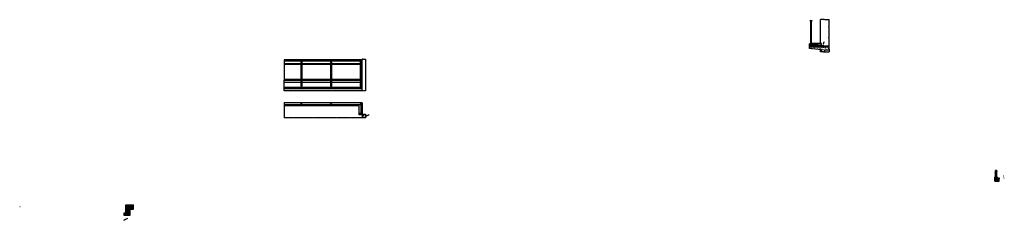
# Model space of a CAD drawing. Units: inches. Extents: x -2 to 100, y 0 to 20.
# Drawn here: x -2 to 47, y 0 to 10 of the extents above; entities that cross this region are included whole.
import ezdxf

# ---------------------------------------------------------------- set-up
doc = ezdxf.new("R2010")
doc.units = ezdxf.units.IN
doc.header["$MEASUREMENT"] = 0
for name, color, linetype in [('linhas de compreençao do desenho', 3, 'Continuous'), ('linhas de corte', 4, 'Continuous'), ('linhas de vista', 2, 'Continuous'), ('Setas', 1, 'Continuous')]:
    doc.layers.add(name, color=color, linetype=linetype)
pattern_1 = [(45, (-0.015006, -1.18e-05), (-0.002312388, 0.002312388), [])]
pattern_2 = [(50, (30.815533, 1.168776), (0.05955308, -0.00521022), [0.00622714, -0.06849856]), (355, (30.815533, 1.168776), (-0.01152032, 0.06245343), [0.00498171, -0.05479885]), (100.45144, (30.820496, 1.16834), (0.04803276, 0.05724321), [0.00529226, -0.05821482]), (46.1842, (30.81553, 1.18538), (0.0886115, -0.01374283), [0.0093407, -0.10274784]), (96.63564, (30.82292, 1.18424), (0.07760364, 0.08087967), [0.0079384, -0.0873223]), (351.18416, (30.81553, 1.18538), (0.07760364, 0.08087967), [0.00747257, -0.0821983]), (21, (30.823836, 1.18123), (0.04956033, -0.03342887), [0.00622714, -0.06849856]), (326, (30.823836, 1.18123), (0.02020212, 0.06020817), [0.00498171, -0.05479885]), (71.45144, (30.827966, 1.178445), (0.06976246, 0.0267793), [0.00529226, -0.05821482]), (37.5, (30.815533, 1.168776), (0.001009615, 0.027639698), [0, -0.05413462, 0, -0.055629136, 0, -0.05500642]), (7.5, (30.815533, 1.168776), (0.021842285, 0.032747437), [0, -0.03171691, 0, -0.052889194, 0, -0.02096471]), (327.5, (30.797018, 1.168776), (0.04432251, -0.0018727), [0, -0.02075714, 0, -0.06476228, 0, -0.08593456]), (317.5, (30.788715, 1.168776), (0.04842111, 0.00831157), [0, -0.02698428, 0, -0.04300879, 0, -0.06102599])]
pattern_3 = [(37.5, (30.8155332, 1.168776), (-0.0001005817, 0.0030765655), [0, -0.0024269887, 0, -0.00271439528, 0, -0.00259464254]), (7.5, (30.8155332, 1.168776), (0.002825808, 0.0045061294), [0, -0.00130929654, 0, -0.00218748325, 0, -0.00083826913]), (327.5, (30.8135693, 1.168776), (0.00497235997, 9.03583e-06), [0, -0.00079835155, 0, -0.0028740656, 0, -0.0037522523]), (317.5, (30.8135693, 1.168776), (0.0047998917, 0.0014013873), [0, -0.00039917578, 0, -0.00188410966, 0, -0.0021555492])]

msp = doc.modelspace()

# ---------------------------------------------------------------- hatches: boundary and pattern name
at = {"layer": 'linhas de compreençao do desenho'}
h = msp.add_hatch(dxfattribs=at)
h.set_pattern_fill('AR-CONC', color=256, scale=0.008303, style=0)
h.set_pattern_definition(pattern_2)
h.paths.add_polyline_path([(46.811, 1.929), (46.811, 1.949), (46.831, 1.949), (46.831, 1.96, 0.382817), (46.814, 1.98), (46.697, 1.998, 0.393129), (46.68, 1.982), (46.68, 1.875), (46.697, 1.875), (46.7, 1.878), (46.703, 1.875), (46.751, 1.875), (46.754, 1.878), (46.757, 1.875), (46.817, 1.875), (46.82, 1.878), (46.823, 1.875), (46.831, 1.875), (46.831, 1.893), (46.831, 1.929)])
h = msp.add_hatch(dxfattribs=at)
h.set_pattern_fill('AR-CONC', color=256, scale=0.008303, style=0)
h.set_pattern_definition(pattern_2)
h.paths.add_polyline_path([(46.82, 1.866), (46.817, 1.869), (46.757, 1.869), (46.754, 1.866), (46.751, 1.869), (46.703, 1.869), (46.7, 1.866), (46.697, 1.869), (46.68, 1.869), (46.68, 1.773), (46.73, 1.773), (46.733, 1.776), (46.736, 1.773), (46.745, 1.773), (46.817, 1.773), (46.82, 1.776), (46.823, 1.773), (46.906, 1.773), (46.906, 1.821), (46.903, 1.825), (46.906, 1.829), (46.907, 1.869), (46.875, 1.869), (46.872, 1.866), (46.869, 1.869), (46.823, 1.869)])
h = msp.add_hatch(dxfattribs=at)
h.set_pattern_fill('AR-SAND', color=256, scale=0.035127, style=0)
h.set_pattern_definition([(37.5, (30.815533, 1.168776), (-0.0022128, 0.06768444), [0, -0.05339375, 0, -0.0597167, 0, -0.05708214]), (7.5, (30.81553, 1.16878), (0.0621678, 0.09913485), [0, -0.02880452, 0, -0.04812463, 0, -0.01844192]), (327.5, (30.772326, 1.168776), (0.10939192, 0.00019879), [0, -0.01756373, 0, -0.06322944, 0, -0.08254955]), (317.5, (30.77233, 1.16878), (0.1055976, 0.0308305), [0, -0.00878187, 0, -0.04145041, 0, -0.04742208])])
h.paths.add_polyline_path([(46.831, 1.893), (46.831, 1.875), (46.869, 1.875), (46.872, 1.878), (46.875, 1.875), (46.906, 1.875), (46.906, 1.89)])
h = msp.add_hatch(dxfattribs=at)
h.set_pattern_fill('AR-CONC', color=256, scale=0.007446, style=0)
h.set_pattern_definition([(50, (-0.015006, -1e-05), (0.0534073, -0.00467254), [0.0055845, -0.06142965]), (355, (-0.015006, -1e-05), (-0.01033145, 0.0560084), [0.0044676, -0.0491437]), (100.4514, (-0.010555, -0.0004), (0.0430759, 0.0513358), [0.0047461, -0.0522072]), (46.1842, (-0.015006, 0.01488), (0.079467, -0.0123246), [0.0083768, -0.0921445]), (96.6356, (-0.00838, 0.01385), (0.0695951, 0.072533), [0.0071192, -0.0783108]), (351.1842, (-0.01501, 0.01488), (0.069595, 0.072533), [0.0067014, -0.0737156]), (21, (-0.00756, 0.011157), (0.0444458, -0.0299791), [0.0055845, -0.06142965]), (326, (-0.00756, 0.011157), (0.0181173, 0.0539948), [0.0044676, -0.0491437]), (71.4514, (-0.003856, 0.00866), (0.0625631, 0.0240157), [0.0047461, -0.0522072]), (37.5, (-0.015006, -1.2e-05), (0.00090542, 0.02478734), [0, -0.04854804, 0, -0.04988832, 0, -0.04932987]), (7.5, (-0.015006, -1.2e-05), (0.0195882, 0.02936797), [0, -0.02844379, 0, -0.04743113, 0, -0.0188012]), (327.5, (-0.03161, -1.2e-05), (0.03974851, -0.00167944), [0, -0.01861504, 0, -0.05807894, 0, -0.07706628]), (317.5, (-0.039057, -1.2e-05), (0.04342415, 0.00745383), [0, -0.02419956, 0, -0.03857037, 0, -0.05472823])])
h.paths.add_polyline_path([(3.351, 0.186), (3.273, 0.186), (3.273, 0.124), (3.275, 0.121), (3.273, 0.118), (3.273, 0.058), (3.305, 0.058), (3.308, 0.06), (3.31, 0.058), (3.351, 0.058)])
at = {"layer": 'linhas de corte'}
h = msp.add_hatch(color=256, dxfattribs=at)
h.dxf.hatch_style = 1
h.paths.add_polyline_path([(37.557, 9.808), (37.489, 9.813), (37.488, 9.776, 1), (37.504, 9.776), (37.505, 9.793), (37.54, 9.79), (37.539, 9.776, 1), (37.555, 9.776)])
h = msp.add_hatch(color=256, dxfattribs=at)
h.paths.add_polyline_path([(37.534, 8.805), (37.522, 8.805), (37.521, 8.805), (37.521, 9.584), (37.509, 9.584), (37.509, 8.805), (37.496, 8.805), (37.496, 8.772), (37.534, 8.772)])
h.paths.add_polyline_path([(37.534, 9.618), (37.509, 9.618), (37.496, 9.618), (37.496, 9.584), (37.509, 9.584), (37.521, 9.584), (37.534, 9.584)])
h = msp.add_hatch(dxfattribs=at)
h.set_pattern_fill('AR-CONC', color=256, scale=0.02, style=0)
h.set_pattern_definition([(50, (0, 0), (0.14345204, -0.01255043), [0.015, -0.165]), (355, (0, 0), (-0.02775027, 0.1504384), [0.012, -0.132]), (100.45144, (0.01195, -0.00105), (0.11570177, 0.137888), [0.01274804, -0.1402284]), (46.1842, (0, 0.04), (0.2134483, -0.03310386), [0.0225, -0.2475]), (96.63564, (0.01779, 0.03724), (0.1869324, 0.1948237), [0.0191221, -0.2103428]), (351.18416, (0, 0.04), (0.1869324, 0.1948237), [0.018, -0.198]), (21, (0.02, 0.03), (0.1193814, -0.08052378), [0.015, -0.165]), (326, (0.02, 0.03), (0.04866307, 0.14503), [0.012, -0.132]), (71.45144, (0.02995, 0.02329), (0.16804448, 0.06450623), [0.01274804, -0.1402284]), (37.5, (0, 0), (0.00243197, 0.06657877), [0, -0.1304, 0, -0.134, 0, -0.1325]), (7.5, (0, 0), (0.05261391, 0.07888234), [0, -0.0764, 0, -0.1274, 0, -0.0505]), (327.5, (-0.0446, 0), (0.10676449, -0.004510974), [0, -0.05, 0, -0.156, 0, -0.207]), (317.5, (-0.0646, 0), (0.11663723, 0.020021), [0, -0.065, 0, -0.1036, 0, -0.147])])
h.paths.add_polyline_path([(38.42, 8.418), (38.42, 8.484), (37.595, 8.484), (37.594, 8.548), (37.595, 8.548), (37.595, 8.575), (37.581, 8.575), (37.581, 8.599), (37.595, 8.599), (37.595, 8.612), (37.581, 8.624), (37.454, 8.648), (37.442, 8.638), (37.442, 8.397), (38.045, 8.344), (38.045, 8.23), (38.103, 8.23), (38.122, 8.251), (38.14, 8.23), (38.209, 8.23), (38.209, 8.344), (38.42, 8.334), (38.42, 8.381), (38.399, 8.399)])
msp.add_hatch(color=256, dxfattribs=at).paths.add_polyline_path([(37.617, 8.564), (37.617, 8.591), (37.609, 8.599), (37.595, 8.599), (37.581, 8.599), (37.581, 8.575), (37.595, 8.575), (37.595, 8.548), (38.42, 8.504), (38.42, 8.523)])
h = msp.add_hatch(dxfattribs=at)
h.set_pattern_fill('AR-SAND', color=256, scale=0.05, style=0)
h.paths.add_polyline_path([(37.594, 8.548), (37.595, 8.484), (38.42, 8.484), (38.42, 8.504)])
h = msp.add_hatch(dxfattribs=at)
h.set_pattern_fill('AR-SAND', color=256, scale=0.011, style=0)
h.set_pattern_definition([(37.5, (0, 0), (-0.000692927, 0.0211950615), [0, -0.01672, 0, -0.0187, 0, -0.017875]), (7.5, (0, 0), (0.019467544, 0.031043607), [0, -0.00902, 0, -0.01507, 0, -0.005775]), (327.5, (-0.01353, 0), (0.0342555605, 6.225e-05), [0, -0.0055, 0, -0.0198, 0, -0.02585]), (317.5, (-0.01353, 0), (0.033067393, 0.009654431), [0, -0.00275, 0, -0.01298, 0, -0.01485])])
h.paths.add_polyline_path([(37.594, 8.548), (37.595, 8.484), (38.42, 8.484), (38.42, 8.504)])
h = msp.add_hatch(dxfattribs=at)
h.set_pattern_fill('ANSI31', color=256, scale=0.022993)
h.set_pattern_definition([(45, (30.8155332, 1.168776), (-0.00203227127, 0.00203227127), [])])
h.paths.add_polyline_path([(46.785, 2.299), (46.788, 2.294), (46.785, 2.27), (46.791, 2.265), (46.794, 2.304), (46.717, 2.309), (46.715, 2.27), (46.721, 2.276), (46.721, 2.298), (46.726, 2.302)])
h = msp.add_hatch(dxfattribs=at)
h.set_pattern_fill('ANSI31', color=256, scale=0.026162, style=0)
h.set_pattern_definition(pattern_1)
h.paths.add_polyline_path([(3.404, 0.231), (3.404, 0.255, 1), (3.398, 0.255), (3.398, 0.195, 1), (3.404, 0.195), (3.404, 0.218, -0.414214), (3.408, 0.221), (3.456, 0.221, 1), (3.456, 0.227), (3.408, 0.227, -0.414214)])
h.paths.add_polyline_path([(3.674, 0.539, -0.414214), (3.678, 0.542), (3.701, 0.542, 1), (3.701, 0.548), (3.642, 0.548, 1), (3.642, 0.542), (3.664, 0.542, -0.414214), (3.668, 0.539), (3.668, 0.49, 1), (3.674, 0.49)])
h = msp.add_hatch(dxfattribs=at)
h.set_pattern_fill('ANSI31', color=256, scale=0.026162, style=0)
h.set_pattern_definition(pattern_1)
h.paths.add_polyline_path([(3.398, 0.488, 1), (3.404, 0.488), (3.404, 0.538, -0.414214), (3.409, 0.543), (3.46, 0.543, 1), (3.46, 0.548), (3.398, 0.548)])
at = {"layer": 'linhas de vista'}
h = msp.add_hatch(dxfattribs=at)
h.set_pattern_fill('AR-CONC', color=256, scale=0.016, style=0)
h.set_pattern_definition([(50, (0, 0), (0.11476163, -0.01004034), [0.012, -0.132]), (355, (0, 0), (-0.0222002, 0.1203507), [0.0096, -0.1056]), (100.45144, (0.00956, -0.00084), (0.0925614, 0.1103104), [0.0101984, -0.1121827]), (46.1842, (0, 0.032), (0.1707586, -0.0264831), [0.018, -0.198]), (96.6356, (0.01423, 0.0298), (0.1495459, 0.155859), [0.0152977, -0.1682742]), (351.1842, (0, 0.032), (0.149546, 0.155859), [0.0144, -0.1584]), (21, (0.016, 0.024), (0.09550513, -0.064419), [0.012, -0.132]), (326, (0.016, 0.024), (0.03893045, 0.116024), [0.0096, -0.1056]), (71.45144, (0.02396, 0.01863), (0.1344356, 0.051605), [0.0101984, -0.1121827]), (37.5, (0, 0), (0.00194558, 0.05326302), [0, -0.10432, 0, -0.1072, 0, -0.106]), (7.5, (0, 0), (0.04209113, 0.06310587), [0, -0.06112, 0, -0.10192, 0, -0.0404]), (327.5, (-0.03568, 0), (0.08541159, -0.00360878), [0, -0.04, 0, -0.1248, 0, -0.1656]), (317.5, (-0.05168, 0), (0.0933098, 0.0160168), [0, -0.052, 0, -0.08288, 0, -0.1176])])
h.paths.add_polyline_path([(15.307, 5.124), (15.136, 5.124), (15.136, 4.936), (15.188, 4.936), (15.206, 4.957), (15.225, 4.936), (15.307, 4.936)])
h = msp.add_hatch(dxfattribs=at)
h.set_pattern_fill('AR-SAND', color=256, scale=0.001597)
h.set_pattern_definition(pattern_3)
h.paths.add_polyline_path([(46.745, 2.073), (46.732, 2.066), (46.733, 2.064), (46.733, 2.053), (46.759, 2.053), (46.759, 2.064), (46.76, 2.066), (46.751, 2.073), (46.751, 2.056), (46.745, 2.056)])
h = msp.add_hatch(dxfattribs=at)
h.set_pattern_fill('AR-SAND', color=256, scale=0.001597)
h.set_pattern_definition(pattern_3)
h.paths.add_polyline_path([(46.736, 2.188), (46.733, 2.187), (46.733, 2.165), (46.745, 2.158), (46.745, 2.175), (46.751, 2.175), (46.751, 2.158), (46.759, 2.165), (46.759, 2.187), (46.757, 2.188)])

# ---------------------------------------------------------------- linework, layer by layer
at = {"layer": 'linhas de compreençao do desenho'}
for p, q in [((38.179, 9.845), (37.997, 9.845)), ((38.197, 9.825), (38.179, 9.845)), ((38.216, 9.845), (38.197, 9.825)), ((38.216, 9.845), (38.42, 9.845)), ((38.42, 9.507), (38.42, 9.845)), ((38.399, 9.489), (38.42, 9.507)), ((38.42, 9.47), (38.399, 9.489)), ((38.42, 8.968), (38.42, 9.47)), ((38.399, 8.95), (38.42, 8.968)), ((38.42, 8.931), (38.399, 8.95)), ((38.42, 8.418), (38.42, 8.931)), ((37.496, 8.624), (37.496, 8.599)), ((37.496, 8.579), (37.496, 8.53)), ((37.496, 8.515), (37.496, 8.465)), ((37.496, 8.465), (37.509, 8.465)), ((37.534, 8.465), (37.547, 8.465)), ((37.547, 8.599), (37.547, 8.624)), ((37.547, 8.53), (37.547, 8.579)), ((37.547, 8.465), (37.547, 8.515)), ((38.399, 8.399), (38.42, 8.418)), ((38.42, 8.381), (38.399, 8.399)), ((38.42, 8.381), (38.42, 8.23)), ((15.188, 7.869), (15.136, 7.869)), ((15.206, 7.848), (15.188, 7.869)), ((15.225, 7.869), (15.206, 7.848)), ((15.225, 7.869), (15.307, 7.869)), ((38.103, 8.23), (37.997, 8.23)), ((38.103, 8.23), (38.122, 8.251)), ((38.122, 8.251), (38.14, 8.23)), ((38.14, 8.23), (38.209, 8.23)), ((38.209, 8.23), (38.42, 8.23)), ((11.248, 7.833), (11.248, 7.438)), ((11.248, 7.438), (11.268, 7.42)), ((11.268, 7.42), (11.248, 7.401)), ((11.248, 7.401), (11.248, 6.822)), ((11.248, 6.293), (11.248, 6.822)), ((12.087, 6.684), (12.087, 6.643)), ((12.087, 6.628), (12.087, 6.592)), ((12.087, 6.572), (12.087, 6.519)), ((12.087, 6.519), (12.151, 6.519)), ((12.151, 6.643), (12.151, 6.684)), ((12.151, 6.592), (12.151, 6.628)), ((12.151, 6.519), (12.151, 6.572)), ((13.562, 6.684), (13.562, 6.643)), ((13.562, 6.628), (13.562, 6.592)), ((13.562, 6.572), (13.562, 6.519)), ((13.562, 6.519), (13.626, 6.519)), ((13.626, 6.643), (13.626, 6.684)), ((13.626, 6.592), (13.626, 6.628)), ((13.626, 6.519), (13.626, 6.572)), ((15.037, 6.684), (15.037, 6.643)), ((15.037, 6.628), (15.037, 6.592)), ((15.037, 6.572), (15.037, 6.519)), ((15.037, 6.519), (15.101, 6.519)), ((15.101, 6.643), (15.101, 6.684)), ((15.101, 6.592), (15.101, 6.628)), ((15.101, 6.519), (15.101, 6.572)), ((11.677, 6.293), (11.248, 6.293)), ((11.677, 6.293), (11.696, 6.314)), ((11.696, 6.314), (11.714, 6.293)), ((12.119, 6.293), (11.714, 6.293)), ((12.119, 6.293), (12.138, 6.314)), ((12.138, 6.314), (12.156, 6.293)), ((13.594, 6.293), (12.156, 6.293)), ((13.594, 6.293), (13.613, 6.314)), ((13.613, 6.314), (13.631, 6.293)), ((15.188, 6.293), (13.631, 6.293)), ((15.188, 6.293), (15.206, 6.314)), ((15.206, 6.314), (15.225, 6.293)), ((15.307, 6.293), (15.225, 6.293)), ((11.248, 5.686), (11.248, 5.404)), ((11.248, 5.404), (11.268, 5.385)), ((11.268, 5.385), (11.248, 5.367)), ((11.248, 5.367), (11.248, 4.936)), ((11.677, 4.936), (11.248, 4.936)), ((11.677, 4.936), (11.696, 4.957)), ((11.696, 4.957), (11.714, 4.936)), ((12.7, 4.936), (11.714, 4.936)), ((12.7, 4.936), (12.718, 4.957)), ((12.718, 4.957), (12.736, 4.936)), ((13.844, 4.936), (12.736, 4.936)), ((13.844, 4.936), (13.862, 4.957)), ((13.862, 4.957), (13.881, 4.936)), ((14.55, 4.936), (13.881, 4.936)), ((14.55, 4.936), (14.568, 4.957)), ((14.568, 4.957), (14.587, 4.936)), ((15.188, 4.936), (14.587, 4.936)), ((15.188, 4.936), (15.206, 4.957)), ((15.206, 4.957), (15.225, 4.936)), ((15.307, 4.936), (15.225, 4.936)), ((46.714, 1.941), (46.714, 1.995)), ((46.721, 2.237), (46.753, 2.237)), ((46.753, 2.231), (46.721, 2.231)), ((46.721, 2.129), (46.745, 2.129)), ((46.745, 2.124), (46.721, 2.124)), ((46.721, 2.026), (46.747, 2.026)), ((46.747, 2.02), (46.721, 2.02)), ((46.721, 1.97), (46.721, 1.994)), ((46.721, 1.942), (46.721, 1.967)), ((46.729, 1.97), (46.729, 1.993)), ((46.729, 1.941), (46.729, 1.967)), ((46.745, 2.129), (46.748, 2.132)), ((46.748, 2.121), (46.745, 2.124)), ((46.747, 2.026), (46.75, 2.029)), ((46.75, 2.017), (46.747, 2.02)), ((46.748, 2.132), (46.751, 2.129)), ((46.751, 2.124), (46.748, 2.121)), ((46.75, 2.029), (46.753, 2.026)), ((46.753, 2.02), (46.75, 2.017)), ((46.751, 2.129), (46.785, 2.129)), ((46.785, 2.124), (46.751, 2.124)), ((46.753, 2.237), (46.757, 2.24)), ((46.757, 2.228), (46.753, 2.231)), ((46.753, 2.026), (46.785, 2.026)), ((46.785, 2.02), (46.753, 2.02)), ((46.757, 2.24), (46.76, 2.237)), ((46.76, 2.231), (46.757, 2.228)), ((46.76, 2.237), (46.785, 2.237)), ((46.785, 2.231), (46.76, 2.231)), ((46.785, 1.984), (46.785, 1.972)), ((46.785, 1.968), (46.785, 1.945)), ((46.791, 1.972), (46.791, 1.983)), ((46.791, 1.945), (46.791, 1.968)), ((46.812, 2.287), (46.812, 2.287)), ((46.812, 2.287), (46.812, 2.287)), ((46.812, 2.287), (46.812, 2.287)), ((46.812, 2.287), (46.812, 2.287)), ((46.812, 2.287), (46.812, 2.287)), ((46.812, 2.287), (46.812, 2.287)), ((46.812, 2.287), (46.812, 2.287)), ((46.812, 2.287), (46.812, 2.287)), ((46.812, 2.287), (46.812, 2.287)), ((46.812, 2.287), (46.812, 2.287)), ((46.812, 2.287), (46.812, 2.287)), ((46.812, 2.287), (46.812, 2.287)), ((46.812, 2.287), (46.812, 2.287)), ((46.697, 1.875), (46.68, 1.875)), ((46.697, 1.869), (46.68, 1.869)), ((46.68, 1.773), (46.73, 1.773)), ((46.7, 1.878), (46.697, 1.875)), ((46.7, 1.866), (46.697, 1.869)), ((46.703, 1.875), (46.7, 1.878)), ((46.703, 1.869), (46.7, 1.866)), ((46.751, 1.875), (46.703, 1.875)), ((46.751, 1.869), (46.703, 1.869)), ((46.714, 1.911), (46.714, 1.938)), ((46.714, 1.885), (46.714, 1.907)), ((46.714, 1.875), (46.714, 1.881)), ((46.714, 1.857), (46.714, 1.869)), ((46.714, 1.828), (46.714, 1.853)), ((46.714, 1.798), (46.714, 1.824)), ((46.714, 1.773), (46.714, 1.794)), ((46.718, 1.788), (46.721, 1.823)), ((46.721, 1.788), (46.718, 1.788)), ((46.721, 1.911), (46.721, 1.938)), ((46.721, 1.885), (46.721, 1.907)), ((46.721, 1.875), (46.721, 1.881)), ((46.721, 1.856), (46.721, 1.869)), ((46.721, 1.828), (46.721, 1.853)), ((46.726, 1.787), (46.724, 1.788)), ((46.729, 1.825), (46.726, 1.787)), ((46.729, 1.911), (46.729, 1.938)), ((46.729, 1.885), (46.729, 1.909)), ((46.729, 1.875), (46.729, 1.881)), ((46.729, 1.855), (46.729, 1.869)), ((46.729, 1.853), (46.729, 1.829)), ((46.729, 1.798), (46.729, 1.825)), ((46.729, 1.825), (46.741, 1.825)), ((46.729, 1.787), (46.729, 1.796)), ((46.741, 1.787), (46.729, 1.787)), ((46.73, 1.773), (46.733, 1.776)), ((46.733, 1.776), (46.736, 1.773)), ((46.736, 1.773), (46.745, 1.773)), ((46.745, 1.825), (46.768, 1.825)), ((46.745, 1.773), (46.817, 1.773)), ((46.771, 1.787), (46.746, 1.787)), ((46.754, 1.878), (46.751, 1.875)), ((46.754, 1.866), (46.751, 1.869)), ((46.757, 1.875), (46.754, 1.878)), ((46.757, 1.869), (46.754, 1.866)), ((46.817, 1.875), (46.757, 1.875)), ((46.817, 1.869), (46.757, 1.869)), ((46.757, 1.798), (46.757, 1.825)), ((46.757, 1.787), (46.757, 1.796)), ((46.771, 1.825), (46.785, 1.825)), ((46.785, 1.787), (46.775, 1.787)), ((46.785, 1.942), (46.785, 1.915)), ((46.785, 1.911), (46.785, 1.89)), ((46.785, 1.885), (46.785, 1.875)), ((46.785, 1.869), (46.785, 1.857)), ((46.785, 1.854), (46.785, 1.829)), ((46.785, 1.825), (46.785, 1.8)), ((46.785, 1.798), (46.785, 1.787)), ((46.791, 1.915), (46.791, 1.942)), ((46.791, 1.89), (46.791, 1.911)), ((46.791, 1.875), (46.791, 1.885)), ((46.791, 1.857), (46.791, 1.869)), ((46.791, 1.829), (46.791, 1.854)), ((46.791, 1.8), (46.791, 1.825)), ((46.791, 1.779), (46.791, 1.797)), ((46.791, 1.773), (46.791, 1.778)), ((46.82, 1.878), (46.817, 1.875)), ((46.82, 1.866), (46.817, 1.869)), ((46.817, 1.773), (46.82, 1.776)), ((46.823, 1.875), (46.82, 1.878)), ((46.823, 1.869), (46.82, 1.866)), ((46.82, 1.776), (46.823, 1.773)), ((46.869, 1.875), (46.823, 1.875)), ((46.869, 1.869), (46.823, 1.869)), ((46.823, 1.773), (46.906, 1.773)), ((46.872, 1.878), (46.869, 1.875)), ((46.872, 1.866), (46.869, 1.869)), ((46.875, 1.875), (46.872, 1.878)), ((46.875, 1.869), (46.872, 1.866)), ((46.906, 1.875), (46.875, 1.875)), ((46.907, 1.869), (46.875, 1.869)), ((46.903, 1.897), (46.906, 1.901)), ((46.906, 1.893), (46.903, 1.897)), ((46.903, 1.825), (46.906, 1.829)), ((46.906, 1.821), (46.903, 1.825)), ((46.906, 1.901), (46.906, 1.909)), ((46.906, 1.875), (46.906, 1.893)), ((46.906, 1.829), (46.907, 1.869)), ((46.906, 1.773), (46.906, 1.821)), ((3.552, 0.566), (3.55, 0.563)), ((3.55, 0.563), (3.552, 0.561)), ((3.552, 0.593), (3.552, 0.566)), ((3.552, 0.561), (3.552, 0.49)), ((3.559, 0.566), (3.559, 0.593)), ((3.561, 0.564), (3.559, 0.566)), ((3.559, 0.561), (3.561, 0.564)), ((3.559, 0.49), (3.559, 0.561)), ((3.647, 0.538), (3.647, 0.536)), ((3.647, 0.534), (3.647, 0.531)), ((3.647, 0.531), (3.652, 0.531)), ((3.65, 0.541), (3.65, 0.544)), ((3.65, 0.539), (3.65, 0.536)), ((3.65, 0.531), (3.65, 0.534)), ((3.65, 0.531), (3.65, 0.529)), ((3.65, 0.529), (3.652, 0.529)), ((3.654, 0.531), (3.66, 0.531)), ((3.654, 0.529), (3.656, 0.529)), ((3.656, 0.541), (3.656, 0.544)), ((3.656, 0.539), (3.656, 0.536)), ((3.656, 0.529), (3.656, 0.534)), ((3.66, 0.538), (3.66, 0.536)), ((3.66, 0.534), (3.66, 0.531)), ((3.684, 0.538), (3.684, 0.536)), ((3.684, 0.534), (3.684, 0.531)), ((3.684, 0.531), (3.69, 0.531)), ((3.688, 0.541), (3.688, 0.544)), ((3.688, 0.539), (3.688, 0.536)), ((3.688, 0.531), (3.688, 0.534)), ((3.688, 0.531), (3.688, 0.529)), ((3.688, 0.529), (3.69, 0.529)), ((3.692, 0.531), (3.698, 0.531)), ((3.692, 0.529), (3.694, 0.529)), ((3.694, 0.541), (3.694, 0.544)), ((3.694, 0.539), (3.694, 0.536)), ((3.694, 0.529), (3.694, 0.534)), ((3.698, 0.538), (3.698, 0.536)), ((3.698, 0.534), (3.698, 0.531)), ((3.741, 0.563), (3.739, 0.561)), ((3.739, 0.561), (3.741, 0.558)), ((3.741, 0.563), (3.741, 0.593)), ((3.741, 0.489), (3.741, 0.558)), ((3.273, 0.124), (3.273, 0.186)), ((3.275, 0.121), (3.273, 0.124)), ((3.273, 0.118), (3.275, 0.121)), ((3.273, 0.058), (3.273, 0.118)), ((3.305, 0.058), (3.273, 0.058)), ((3.308, 0.06), (3.305, 0.058)), ((3.31, 0.058), (3.308, 0.06)), ((3.356, 0.058), (3.31, 0.058)), ((3.386, 0.375), (3.351, 0.375)), ((3.351, 0.366), (3.386, 0.366)), ((3.358, 0.06), (3.356, 0.058)), ((3.361, 0.058), (3.358, 0.06)), ((3.489, 0.058), (3.361, 0.058)), ((3.386, 0.375), (3.388, 0.378)), ((3.386, 0.366), (3.388, 0.364)), ((3.388, 0.378), (3.391, 0.375)), ((3.388, 0.364), (3.391, 0.366)), ((3.391, 0.375), (3.419, 0.375)), ((3.391, 0.366), (3.421, 0.366)), ((3.404, 0.248), (3.402, 0.248)), ((3.404, 0.242), (3.402, 0.242)), ((3.41, 0.248), (3.406, 0.248)), ((3.41, 0.242), (3.406, 0.242)), ((3.408, 0.252), (3.41, 0.252)), ((3.408, 0.238), (3.41, 0.238)), ((3.412, 0.252), (3.411, 0.252)), ((3.416, 0.248), (3.411, 0.248)), ((3.414, 0.242), (3.411, 0.242)), ((3.411, 0.238), (3.414, 0.238)), ((3.412, 0.252), (3.414, 0.252)), ((3.414, 0.246), (3.414, 0.252)), ((3.414, 0.238), (3.414, 0.244)), ((3.414, 0.242), (3.416, 0.242)), ((3.416, 0.246), (3.416, 0.248)), ((3.416, 0.242), (3.416, 0.244)), ((3.419, 0.375), (3.421, 0.378)), ((3.421, 0.378), (3.423, 0.375)), ((3.421, 0.366), (3.423, 0.364)), ((3.423, 0.375), (3.476, 0.375)), ((3.423, 0.364), (3.426, 0.366)), ((3.426, 0.366), (3.476, 0.366)), ((3.476, 0.375), (3.479, 0.378)), ((3.476, 0.366), (3.479, 0.364)), ((3.479, 0.378), (3.481, 0.375)), ((3.479, 0.364), (3.481, 0.366)), ((3.481, 0.375), (3.534, 0.375)), ((3.481, 0.366), (3.534, 0.366)), ((3.492, 0.06), (3.489, 0.058)), ((3.494, 0.058), (3.492, 0.06)), ((3.552, 0.058), (3.494, 0.058)), ((3.534, 0.375), (3.537, 0.378)), ((3.534, 0.366), (3.537, 0.364)), ((3.537, 0.378), (3.539, 0.375)), ((3.537, 0.364), (3.539, 0.366)), ((3.539, 0.375), (3.552, 0.375)), ((3.539, 0.366), (3.552, 0.366)), ((3.552, 0.49), (3.55, 0.488)), ((3.55, 0.488), (3.552, 0.485)), ((3.552, 0.255), (3.55, 0.252)), ((3.55, 0.252), (3.552, 0.249)), ((3.552, 0.178), (3.55, 0.175)), ((3.55, 0.175), (3.552, 0.173)), ((3.552, 0.114), (3.55, 0.111)), ((3.55, 0.111), (3.552, 0.108)), ((3.552, 0.375), (3.552, 0.485)), ((3.552, 0.366), (3.552, 0.255)), ((3.552, 0.249), (3.552, 0.178)), ((3.552, 0.173), (3.552, 0.114)), ((3.552, 0.108), (3.552, 0.058)), ((3.561, 0.488), (3.559, 0.49)), ((3.559, 0.485), (3.561, 0.488)), ((3.559, 0.484), (3.559, 0.485)), ((3.559, 0.387), (3.559, 0.484)), ((3.559, 0.375), (3.559, 0.386)), ((3.559, 0.375), (3.599, 0.375)), ((3.602, 0.377), (3.599, 0.375)), ((3.605, 0.375), (3.602, 0.377)), ((3.605, 0.375), (3.678, 0.375)), ((3.68, 0.377), (3.678, 0.375)), ((3.683, 0.375), (3.68, 0.377)), ((3.683, 0.375), (3.741, 0.375)), ((3.741, 0.489), (3.739, 0.486)), ((3.739, 0.486), (3.741, 0.484)), ((3.741, 0.406), (3.739, 0.403)), ((3.739, 0.403), (3.741, 0.401)), ((3.741, 0.406), (3.741, 0.484)), ((3.741, 0.375), (3.741, 0.401))]:
    msp.add_line(p, q, dxfattribs=at)
for centre, radius, start, end in [((46.812, 2.287), 0.00000404, 180, 0), ((46.812, 2.287), 0.00000404, 179.9997, 0.0003), ((46.812, 2.287), 0.00000404, 180, 270), ((46.812, 2.287), 0.00000404, 263.1428, 0.4097), ((46.812, 2.287), 0.00000405, 172.3837, 270.3831), ((46.812, 2.287), 0.00000491, 274.5859, 0.1834), ((3.649, 0.533), 0.00193, 180, 0), ((3.652, 0.533), 0.00193, 180, 270), ((3.652, 0.531), 0.00193, 172.3837, 270.3831), ((3.655, 0.533), 0.00193, 263.1428, 0.4097), ((3.654, 0.531), 0.00235, 274.5859, 0.1834), ((3.658, 0.533), 0.00193, 179.9997, 0.0003), ((3.686, 0.533), 0.00193, 180, 0), ((3.69, 0.533), 0.00193, 180, 270), ((3.69, 0.531), 0.00193, 172.3837, 270.3831), ((3.692, 0.533), 0.00193, 263.1428, 0.4097), ((3.692, 0.531), 0.00235, 274.5859, 0.1834), ((3.696, 0.533), 0.00193, 179.9997, 0.0003), ((3.412, 0.25), 0.00193, 269.9997, 90.0003), ((3.412, 0.246), 0.00193, 353.1428, 90.4097), ((3.412, 0.244), 0.00193, 270, 0), ((3.412, 0.24), 0.00193, 270, 90), ((3.414, 0.246), 0.00235, 4.5859, 90.1834), ((3.414, 0.244), 0.00193, 262.3837, 0.3831)]:
    msp.add_arc(centre, radius, start, end, dxfattribs=at)
at = {"layer": 'linhas de corte'}
for p, q in [((37.488, 9.776), (37.489, 9.813)), ((37.489, 9.813), (37.557, 9.808)), ((37.496, 9.768), (37.496, 8.64)), ((37.534, 9.618), (37.496, 9.618)), ((37.509, 9.584), (37.496, 9.584)), ((37.505, 9.793), (37.504, 9.776)), ((37.54, 9.79), (37.505, 9.793)), ((37.509, 9.584), (37.509, 9.584)), ((37.509, 9.584), (37.509, 8.805)), ((37.521, 8.805), (37.521, 9.584)), ((37.521, 9.584), (37.534, 9.584)), ((37.534, 9.584), (37.534, 9.618)), ((37.539, 9.776), (37.54, 9.79)), ((37.547, 8.63), (37.547, 9.768)), ((37.557, 9.808), (37.555, 9.776)), ((37.442, 8.638), (37.454, 8.648)), ((37.442, 8.397), (37.442, 8.638)), ((38.045, 8.344), (37.442, 8.397)), ((37.454, 8.648), (37.581, 8.624)), ((37.509, 8.805), (37.496, 8.805)), ((37.496, 8.772), (37.534, 8.772)), ((37.534, 8.805), (37.521, 8.805)), ((37.534, 8.772), (37.534, 8.805)), ((37.581, 8.624), (37.595, 8.612)), ((37.595, 8.599), (37.581, 8.599)), ((37.581, 8.599), (37.581, 8.575)), ((37.581, 8.575), (37.595, 8.575)), ((37.594, 8.548), (37.595, 8.484)), ((37.595, 8.612), (37.595, 8.599)), ((37.595, 8.599), (37.609, 8.599)), ((37.595, 8.575), (37.595, 8.548)), ((37.595, 8.548), (38.42, 8.504)), ((37.595, 8.484), (38.42, 8.484)), ((37.609, 8.599), (37.617, 8.591)), ((37.617, 8.564), (37.617, 8.591)), ((38.42, 8.523), (37.617, 8.564)), ((15.136, 6.293), (15.136, 7.869)), ((15.307, 7.869), (15.307, 6.293)), ((37.997, 8.23), (37.997, 8.344)), ((38.045, 8.23), (38.045, 8.344)), ((38.209, 8.23), (38.209, 8.344)), ((38.209, 8.344), (38.42, 8.334)), ((15.101, 7.833), (11.248, 7.833)), ((11.248, 7.792), (15.101, 7.792)), ((12.087, 7.792), (12.087, 6.701)), ((12.151, 6.701), (12.151, 7.792)), ((13.562, 7.791), (13.562, 6.701)), ((13.626, 6.701), (13.626, 7.791)), ((15.037, 7.792), (15.037, 6.701)), ((15.101, 6.701), (15.101, 7.833)), ((12.087, 6.856), (11.248, 6.856)), ((11.248, 6.856), (11.248, 6.822)), ((11.248, 6.822), (12.087, 6.822)), ((12.087, 6.701), (12.151, 6.701)), ((13.562, 6.856), (12.151, 6.856)), ((12.151, 6.822), (13.562, 6.822)), ((13.562, 6.701), (13.626, 6.701)), ((15.037, 6.856), (13.626, 6.856)), ((13.626, 6.822), (15.037, 6.822)), ((15.037, 6.701), (15.101, 6.701)), ((15.136, 5.686), (11.248, 5.686)), ((11.248, 5.61), (12.102, 5.61)), ((14.992, 5.54), (11.248, 5.54)), ((12.08, 5.629), (12.08, 5.637)), ((12.08, 5.637), (12.136, 5.637)), ((12.102, 5.629), (12.08, 5.629)), ((12.102, 5.581), (12.102, 5.629)), ((12.112, 5.581), (12.102, 5.581)), ((12.136, 5.629), (12.112, 5.629)), ((12.112, 5.629), (12.112, 5.581)), ((12.112, 5.61), (13.582, 5.61)), ((12.136, 5.637), (12.136, 5.629)), ((13.558, 5.629), (13.558, 5.637)), ((13.558, 5.637), (13.613, 5.637)), ((13.582, 5.629), (13.558, 5.629)), ((13.582, 5.581), (13.582, 5.629)), ((13.594, 5.581), (13.582, 5.581)), ((13.613, 5.629), (13.594, 5.629)), ((13.594, 5.629), (13.594, 5.581)), ((13.594, 5.61), (15.069, 5.61)), ((13.613, 5.637), (13.613, 5.629)), ((14.992, 5.086), (14.992, 5.54)), ((15.032, 5.637), (15.032, 5.629)), ((15.096, 5.637), (15.032, 5.637)), ((15.032, 5.629), (15.086, 5.629)), ((15.069, 5.61), (15.069, 5.181)), ((15.086, 5.629), (15.086, 5.581)), ((15.086, 5.581), (15.096, 5.581)), ((15.096, 5.581), (15.096, 5.637)), ((15.136, 5.686), (15.136, 5.124)), ((15.136, 5.086), (14.992, 5.086)), ((15.028, 5.16), (15.028, 5.168)), ((15.028, 5.168), (15.086, 5.168)), ((15.086, 5.16), (15.028, 5.16)), ((15.086, 5.168), (15.086, 5.191)), ((15.086, 5.191), (15.096, 5.191)), ((15.086, 5.131), (15.086, 5.16)), ((15.096, 5.131), (15.086, 5.131)), ((15.096, 5.191), (15.096, 5.131)), ((15.136, 5.124), (15.307, 5.124)), ((15.136, 5.124), (15.136, 4.936)), ((15.307, 5.124), (15.307, 4.936)), ((46.68, 1.773), (46.68, 1.982)), ((46.697, 1.998), (46.814, 1.98)), ((46.717, 2.309), (46.715, 2.27)), ((46.715, 2.27), (46.721, 2.276)), ((46.794, 2.304), (46.717, 2.309)), ((46.721, 2.298), (46.726, 2.302)), ((46.721, 2.276), (46.721, 2.298)), ((46.721, 2.237), (46.721, 2.298)), ((46.721, 2.276), (46.721, 2.276)), ((46.721, 2.129), (46.721, 2.231)), ((46.721, 2.026), (46.721, 2.124)), ((46.721, 1.994), (46.721, 2.02)), ((46.729, 2.298), (46.722, 2.298)), ((46.726, 2.302), (46.785, 2.299)), ((46.729, 2.298), (46.781, 2.296)), ((46.762, 2.192), (46.73, 2.192)), ((46.73, 2.192), (46.73, 2.163)), ((46.73, 2.163), (46.733, 2.165)), ((46.73, 2.067), (46.733, 2.064)), ((46.73, 2.039), (46.73, 2.067)), ((46.762, 2.039), (46.73, 2.039)), ((46.732, 2.066), (46.745, 2.073)), ((46.733, 2.187), (46.736, 2.188)), ((46.733, 2.165), (46.733, 2.187)), ((46.745, 2.158), (46.733, 2.165)), ((46.733, 2.064), (46.733, 2.044)), ((46.759, 2.053), (46.733, 2.053)), ((46.733, 2.053), (46.758, 2.043)), ((46.733, 2.044), (46.736, 2.042)), ((46.759, 2.053), (46.735, 2.043)), ((46.736, 2.188), (46.757, 2.188)), ((46.736, 2.042), (46.757, 2.042)), ((46.751, 2.175), (46.745, 2.175)), ((46.745, 2.175), (46.745, 2.129)), ((46.745, 2.124), (46.745, 2.056)), ((46.745, 2.056), (46.751, 2.056)), ((46.746, 2.131), (46.746, 2.175)), ((46.746, 2.056), (46.746, 2.123)), ((46.748, 2.132), (46.748, 2.175)), ((46.748, 2.056), (46.748, 2.122)), ((46.749, 2.297), (46.749, 2.292)), ((46.751, 2.129), (46.751, 2.175)), ((46.759, 2.165), (46.751, 2.158)), ((46.751, 2.056), (46.751, 2.124)), ((46.751, 2.073), (46.76, 2.066)), ((46.754, 2.297), (46.753, 2.291)), ((46.753, 2.291), (46.753, 2.288)), ((46.757, 2.188), (46.759, 2.187)), ((46.757, 2.042), (46.759, 2.044)), ((46.759, 2.297), (46.758, 2.291)), ((46.758, 2.288), (46.758, 2.291)), ((46.759, 2.187), (46.759, 2.165)), ((46.759, 2.165), (46.762, 2.163)), ((46.759, 2.165), (46.759, 2.165)), ((46.759, 2.064), (46.762, 2.067)), ((46.759, 2.044), (46.759, 2.064)), ((46.763, 2.296), (46.762, 2.291)), ((46.762, 2.163), (46.762, 2.192)), ((46.762, 2.067), (46.762, 2.039)), ((46.781, 2.296), (46.785, 2.27)), ((46.785, 2.299), (46.788, 2.294)), ((46.788, 2.294), (46.785, 2.27)), ((46.785, 2.237), (46.785, 2.27)), ((46.785, 2.27), (46.791, 2.265)), ((46.785, 2.129), (46.785, 2.231)), ((46.785, 2.026), (46.785, 2.124)), ((46.785, 1.984), (46.785, 2.02)), ((46.791, 2.265), (46.794, 2.304)), ((46.831, 1.949), (46.811, 1.949)), ((46.811, 1.949), (46.811, 1.929)), ((46.811, 1.929), (46.831, 1.929)), ((46.831, 1.96), (46.831, 1.949)), ((46.831, 1.929), (46.831, 1.893)), ((46.831, 1.893), (46.906, 1.89)), ((46.831, 1.893), (46.831, 1.875)), ((46.849, 1.911), (46.85, 1.911)), ((46.851, 1.911), (46.851, 1.929)), ((46.851, 1.911), (46.906, 1.909)), ((3.351, 0.375), (3.351, 0.593)), ((3.351, 0.593), (3.552, 0.593)), ((3.46, 0.548), (3.398, 0.548)), ((3.398, 0.548), (3.398, 0.488)), ((3.404, 0.488), (3.404, 0.538)), ((3.409, 0.543), (3.46, 0.543)), ((3.419, 0.375), (3.419, 0.526)), ((3.419, 0.526), (3.426, 0.526)), ((3.421, 0.526), (3.421, 0.378)), ((3.423, 0.375), (3.423, 0.526)), ((3.426, 0.526), (3.426, 0.375)), ((3.431, 0.52), (3.431, 0.526)), ((3.431, 0.526), (3.552, 0.526)), ((3.552, 0.524), (3.431, 0.524)), ((3.431, 0.522), (3.552, 0.522)), ((3.552, 0.52), (3.431, 0.52)), ((3.559, 0.593), (3.741, 0.593)), ((3.663, 0.526), (3.559, 0.526)), ((3.663, 0.524), (3.559, 0.524)), ((3.559, 0.522), (3.663, 0.522)), ((3.559, 0.52), (3.663, 0.52)), ((3.642, 0.548), (3.701, 0.548)), ((3.664, 0.542), (3.642, 0.542)), ((3.663, 0.52), (3.663, 0.526)), ((3.668, 0.49), (3.668, 0.539)), ((3.674, 0.539), (3.674, 0.49)), ((3.701, 0.542), (3.678, 0.542)), ((3.681, 0.52), (3.681, 0.526)), ((3.681, 0.526), (3.741, 0.526)), ((3.741, 0.524), (3.681, 0.524)), ((3.681, 0.522), (3.741, 0.522)), ((3.741, 0.52), (3.681, 0.52)), ((3.273, 0.186), (3.351, 0.186)), ((3.351, 0.186), (3.351, 0.366)), ((3.351, 0.186), (3.351, 0.058)), ((3.351, 0.148), (3.505, 0.148)), ((3.525, 0.128), (3.372, 0.128)), ((3.372, 0.128), (3.372, 0.058)), ((3.398, 0.195), (3.398, 0.255)), ((3.404, 0.255), (3.404, 0.231)), ((3.404, 0.218), (3.404, 0.195)), ((3.408, 0.227), (3.456, 0.227)), ((3.456, 0.221), (3.408, 0.221)), ((3.419, 0.233), (3.419, 0.366)), ((3.426, 0.233), (3.419, 0.233)), ((3.421, 0.233), (3.421, 0.366)), ((3.423, 0.233), (3.423, 0.364)), ((3.423, 0.233), (3.423, 0.233)), ((3.426, 0.366), (3.426, 0.233)), ((3.505, 0.375), (3.505, 0.44)), ((3.505, 0.44), (3.552, 0.44)), ((3.505, 0.148), (3.505, 0.366)), ((3.525, 0.375), (3.525, 0.422)), ((3.525, 0.422), (3.552, 0.422)), ((3.525, 0.366), (3.525, 0.128)), ((3.552, 0.058), (3.552, 0.058)), ((3.741, 0.44), (3.559, 0.44)), ((3.559, 0.422), (3.741, 0.422))]:
    msp.add_line(p, q, dxfattribs=at)
for centre, radius, start, end in [((37.496, 9.776), 0.00821, 180, 0), ((37.547, 9.776), 0.00821, 180, 0), ((46.697, 1.981), 0.0171, 90, 184.1551), ((46.751, 2.293), 0.00259, 211.0029, 322.6324), ((46.756, 2.293), 0.00339, 217.1684, 319.6102), ((46.756, 2.291), 0.00398, 226.3264, 309.4707), ((46.76, 2.292), 0.00194, 195.3287, 344.6713), ((46.811, 1.96), 0.0196, 0, 83.7907), ((46.831, 1.929), 0.0195, 0, 90), ((3.409, 0.538), 0.00494, 90, 180), ((3.46, 0.545), 0.0024, 270, 90), ((3.642, 0.545), 0.0028, 90, 270), ((3.664, 0.539), 0.00342, 0, 90), ((3.678, 0.539), 0.00342, 90, 180), ((3.701, 0.545), 0.0028, 270, 90), ((3.401, 0.488), 0.00279, 180, 0), ((3.401, 0.255), 0.0028, 0, 180), ((3.401, 0.195), 0.0028, 180, 0), ((3.408, 0.231), 0.00342, 180, 270), ((3.408, 0.218), 0.00342, 90, 180), ((3.456, 0.224), 0.00326, 270, 90), ((3.671, 0.49), 0.00326, 180, 0)]:
    msp.add_arc(centre, radius, start, end, dxfattribs=at)
at = {"layer": 'linhas de vista'}
for p, q in [((37.997, 8.648), (37.997, 9.845)), ((38.045, 8.648), (37.547, 8.648)), ((38.045, 8.612), (37.617, 8.612)), ((38.045, 8.542), (38.045, 8.648)), ((12.087, 7.645), (11.248, 7.645)), ((11.248, 7.62), (12.087, 7.62)), ((13.562, 7.645), (12.151, 7.645)), ((12.151, 7.62), (13.562, 7.62)), ((15.037, 7.645), (13.626, 7.645)), ((13.626, 7.62), (15.037, 7.62)), ((12.087, 6.701), (11.248, 6.701)), ((15.136, 6.451), (11.248, 6.451)), ((11.248, 6.402), (15.136, 6.402)), ((13.562, 6.701), (12.151, 6.701)), ((15.037, 6.701), (13.626, 6.701)), ((46.729, 2.237), (46.729, 2.298)), ((46.729, 2.129), (46.729, 2.231)), ((46.729, 2.026), (46.729, 2.124)), ((46.729, 1.993), (46.729, 2.02)), ((3.416, 0.553), (3.392, 0.553)), ((3.392, 0.528), (3.392, 0.553)), ((3.392, 0.553), (3.398, 0.547)), ((3.392, 0.551), (3.398, 0.545)), ((3.392, 0.499), (3.392, 0.525)), ((3.392, 0.443), (3.392, 0.496)), ((3.395, 0.553), (3.4, 0.548)), ((3.404, 0.539), (3.419, 0.524)), ((3.405, 0.541), (3.42, 0.526)), ((3.406, 0.542), (3.422, 0.526)), ((3.408, 0.375), (3.408, 0.538)), ((3.552, 0.538), (3.408, 0.538)), ((3.451, 0.553), (3.425, 0.553)), ((3.426, 0.522), (3.437, 0.511)), ((3.426, 0.52), (3.434, 0.511)), ((3.426, 0.518), (3.434, 0.509)), ((3.552, 0.511), (3.434, 0.511)), ((3.434, 0.511), (3.434, 0.375)), ((3.438, 0.375), (3.438, 0.508)), ((3.438, 0.508), (3.552, 0.508)), ((3.484, 0.553), (3.46, 0.553)), ((3.46, 0.543), (3.552, 0.543)), ((3.518, 0.553), (3.492, 0.553)), ((3.552, 0.553), (3.526, 0.553)), ((3.559, 0.553), (3.567, 0.553)), ((3.559, 0.542), (3.665, 0.542)), ((3.665, 0.538), (3.559, 0.538)), ((3.665, 0.511), (3.559, 0.511)), ((3.559, 0.508), (3.665, 0.508)), ((3.595, 0.553), (3.57, 0.553)), ((3.625, 0.553), (3.598, 0.553)), ((3.604, 0.553), (3.604, 0.553)), ((3.621, 0.553), (3.621, 0.553)), ((3.654, 0.553), (3.63, 0.553)), ((3.683, 0.553), (3.66, 0.553)), ((3.663, 0.553), (3.663, 0.553)), ((3.665, 0.508), (3.665, 0.542)), ((3.675, 0.553), (3.675, 0.553)), ((3.679, 0.542), (3.679, 0.508)), ((3.679, 0.542), (3.741, 0.542)), ((3.741, 0.538), (3.679, 0.538)), ((3.741, 0.511), (3.679, 0.511)), ((3.679, 0.508), (3.741, 0.508)), ((3.714, 0.553), (3.69, 0.553)), ((3.741, 0.553), (3.718, 0.553)), ((3.724, 0.553), (3.724, 0.553)), ((3.39, 0.348), (3.39, 0.365)), ((3.39, 0.318), (3.39, 0.345)), ((3.39, 0.29), (3.39, 0.316)), ((3.39, 0.261), (3.39, 0.287)), ((3.39, 0.233), (3.39, 0.258)), ((3.39, 0.202), (3.39, 0.23)), ((3.39, 0.173), (3.39, 0.2)), ((3.39, 0.173), (3.398, 0.173)), ((3.392, 0.412), (3.392, 0.438)), ((3.392, 0.375), (3.392, 0.406)), ((3.426, 0.173), (3.4, 0.173)), ((3.404, 0.488), (3.404, 0.375)), ((3.404, 0.255), (3.404, 0.366)), ((3.408, 0.23), (3.408, 0.366)), ((3.438, 0.23), (3.408, 0.23)), ((3.408, 0.23), (3.408, 0.23)), ((3.455, 0.173), (3.429, 0.173)), ((3.434, 0.23), (3.434, 0.366)), ((3.434, 0.173), (3.434, 0.173)), ((3.438, 0.366), (3.438, 0.23)), ((3.452, 0.173), (3.452, 0.173)), ((3.467, 0.173), (3.457, 0.173)), ((3.467, 0.452), (3.467, 0.477)), ((3.491, 0.477), (3.467, 0.477)), ((3.467, 0.424), (3.467, 0.449)), ((3.467, 0.394), (3.467, 0.421)), ((3.467, 0.375), (3.467, 0.392)), ((3.467, 0.348), (3.467, 0.366)), ((3.467, 0.318), (3.467, 0.345)), ((3.467, 0.29), (3.467, 0.316)), ((3.467, 0.261), (3.467, 0.287)), ((3.467, 0.233), (3.467, 0.258)), ((3.467, 0.202), (3.467, 0.231)), ((3.467, 0.173), (3.467, 0.2)), ((3.521, 0.477), (3.494, 0.477)), ((3.552, 0.477), (3.526, 0.477)), ((3.559, 0.477), (3.567, 0.477)), ((3.595, 0.477), (3.57, 0.477)), ((3.625, 0.477), (3.598, 0.477)), ((3.604, 0.477), (3.604, 0.477)), ((3.621, 0.477), (3.621, 0.477)), ((3.654, 0.477), (3.63, 0.477)), ((3.683, 0.477), (3.66, 0.477)), ((3.663, 0.477), (3.663, 0.477)), ((3.675, 0.477), (3.675, 0.477)), ((3.714, 0.477), (3.69, 0.477)), ((3.741, 0.477), (3.718, 0.477)), ((3.724, 0.477), (3.724, 0.477))]:
    msp.add_line(p, q, dxfattribs=at)
at = {"layer": 'Setas'}
for points in [[(38.11, 8.542, 0, 0.0116, 0), (38.136, 8.615, 0.0116, 0, 0), (38.136, 8.615, 0, 0, 0)], [(15.237, 4.994, 0, 0.0145, 0), (15.323, 5.039, 0.0145, 0, 0), (15.323, 5.039, 0, 0, 0)], [(46.738, 2.18, 0, 0.0011, 0), (46.731, 2.18, 0.0011, 0, 0), (46.731, 2.18, 0, 0, 0)], [(46.747, 2.09, 0, 0.0011, 0), (46.74, 2.09, 0.0011, 0, 0), (46.74, 2.09, 0, 0, 0)], [(46.746, 2.299, 0, 0.000463, 0), (46.745, 2.296, 0.000463, 0, 0), (46.744, 2.294, 0, 0, 0)], [(47.141, 2.026, 0, 0.0011, 0), (47.134, 2.026, 0.0011, 0, 0), (47.134, 2.026, 0, 0, 0)], [(46.846, 1.928, 0, 0.0011, 0), (46.85, 1.934, 0.0011, 0, 0), (46.85, 1.934, 0, 0, 0)], [(46.902, 1.877, 0, 0.0011, 0), (46.905, 1.884, 0.0011, 0, 0), (46.905, 1.884, 0, 0, 0)], [(47.159, 1.924, 0, 0.0011, 0), (47.152, 1.924, 0.0011, 0, 0), (47.152, 1.924, 0, 0, 0)], [(-1.91, 0.49, 0, 0.0011, 0), (-1.917, 0.49, 0.0011, 0, 0), (-1.917, 0.49, 0, 0, 0)], [(3.342, 0.097, 0, 0.0011, 0), (3.346, 0.092, 0.0011, 0, 0), (3.346, 0.092, 0, 0, 0)], [(3.423, 0.339, 0, 0.0011, 0), (3.416, 0.339, 0.0011, 0, 0), (3.416, 0.339, 0, 0, 0)], [(3.501, 0.205, 0, 0.0011, 0), (3.508, 0.208, 0.0011, 0, 0), (3.508, 0.208, 0, 0, 0)], [(3.202, -0.228, 0, 0.0113, 0), (3.262, -0.181, 0.0113, 0, 0), (3.262, -0.181, 0, 0, 0)]]:
    msp.add_lwpolyline(points, format="xyseb", dxfattribs=at)
for points in [[(38.136, 8.615), (38.144, 8.635), (38.15, 8.65), (38.155, 8.663), (38.159, 8.674), (38.163, 8.685), (38.167, 8.697), (38.172, 8.712), (38.179, 8.731)], [(15.323, 5.039), (15.354, 5.044), (15.378, 5.048), (15.397, 5.052), (15.413, 5.057), (15.429, 5.064), (15.445, 5.072), (15.464, 5.083), (15.489, 5.098)], [(46.74, 2.09), (46.733, 2.09), (46.729, 2.09), (46.725, 2.091), (46.721, 2.091), (46.719, 2.092), (46.716, 2.093), (46.713, 2.095), (46.709, 2.097)], [(46.731, 2.18), (46.725, 2.181), (46.72, 2.181), (46.716, 2.181), (46.714, 2.181), (46.712, 2.182), (46.711, 2.182), (46.71, 2.183), (46.71, 2.184)], [(46.744, 2.294), (46.711, 2.255)], [(47.134, 2.026), (47.127, 2.027), (47.122, 2.027), (47.119, 2.027), (47.117, 2.027), (47.115, 2.028), (47.114, 2.028), (47.113, 2.029), (47.113, 2.03)], [(46.85, 1.934), (46.852, 1.938), (46.854, 1.941), (46.855, 1.943), (46.856, 1.945), (46.857, 1.947), (46.857, 1.949), (46.858, 1.951), (46.858, 1.954)], [(46.905, 1.884), (46.911, 1.89), (46.915, 1.895), (46.918, 1.899), (46.919, 1.903), (46.918, 1.907), (46.916, 1.911), (46.912, 1.916), (46.907, 1.923)], [(47.152, 1.924), (47.145, 1.924), (47.14, 1.924), (47.137, 1.925), (47.135, 1.925), (47.133, 1.925), (47.132, 1.926), (47.131, 1.927), (47.131, 1.928)], [(-1.917, 0.49), (-1.924, 0.49), (-1.928, 0.49), (-1.932, 0.49), (-1.934, 0.491), (-1.936, 0.491), (-1.937, 0.492), (-1.938, 0.492), (-1.938, 0.493)], [(3.416, 0.339), (3.405, 0.337), (3.396, 0.336), (3.388, 0.336), (3.38, 0.336), (3.372, 0.336), (3.361, 0.337), (3.347, 0.339), (3.329, 0.341)], [(3.346, 0.092), (3.351, 0.087), (3.354, 0.083), (3.357, 0.08), (3.36, 0.078), (3.363, 0.076), (3.366, 0.075), (3.371, 0.073), (3.377, 0.071)], [(3.508, 0.208), (3.518, 0.21), (3.525, 0.211), (3.531, 0.212), (3.537, 0.213), (3.542, 0.213), (3.547, 0.212), (3.554, 0.211), (3.562, 0.21)], [(3.262, -0.181), (3.286, -0.164), (3.306, -0.15), (3.324, -0.139), (3.342, -0.129), (3.361, -0.119), (3.386, -0.108), (3.417, -0.095), (3.457, -0.078)]]:
    msp.add_lwpolyline(points, dxfattribs=at)

doc.saveas('drawing.dxf')
